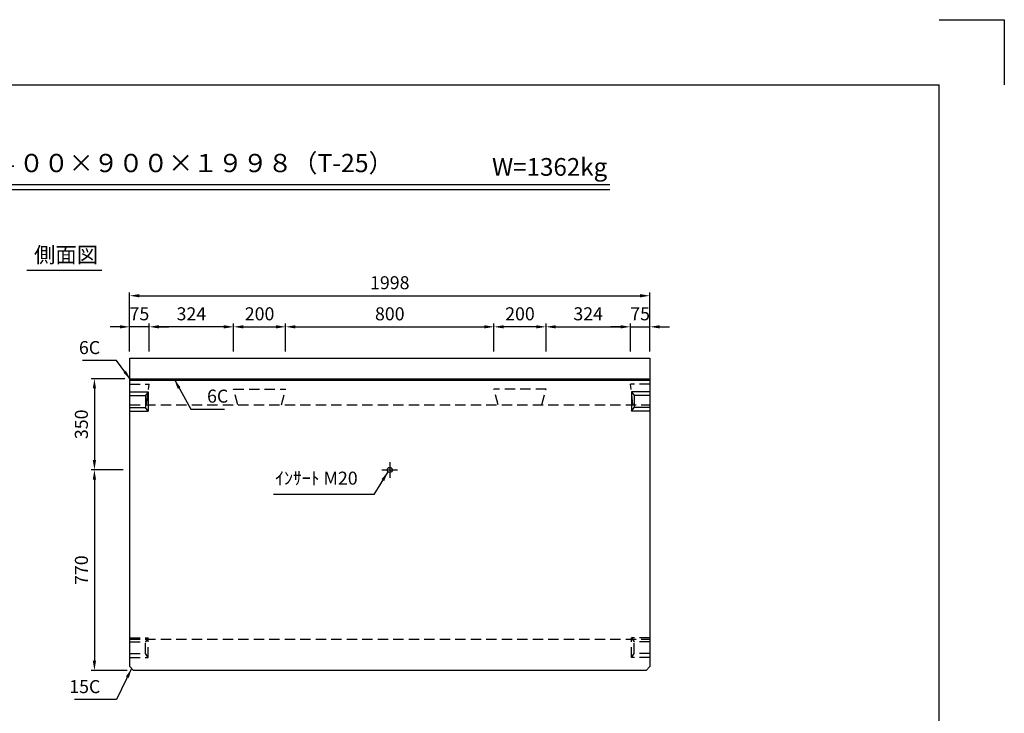
# Model space of a CAD drawing. Extents: x 0 to 7425, y 0 to 5250.
# Drawn here: x 3644 to 7425, y 2587 to 5250 of the extents above; entities that cross this region are included whole.
import ezdxf
from ezdxf.enums import TextEntityAlignment as Align

# ---------------------------------------------------------------- set-up
doc = ezdxf.new("R2010")
doc.units = 0
doc.header["$LTSCALE"] = 0.5
doc.linetypes.add('CENTER2', pattern=[28.575, 19.05, -3.175, 3.175, -3.175])
doc.linetypes.add('HIDDEN2', pattern=[4.7625, 3.175, -1.5875])
doc.layers.get('0').update_dxf_attribs({"linetype": 'CONTINUOUS'})
doc.layers.get('DEFPOINTS').update_dxf_attribs({"linetype": 'CONTINUOUS'})
doc.layers.add('寸法引出', color=2, linetype='CONTINUOUS')
doc.layers.add('枠', color=3, linetype='CONTINUOUS')
doc.styles.add('SANWA', font='MSMINCHO.TTF')
doc.dimstyles.new('SANWA', dxfattribs={"dimtxt": 2.5, "dimasz": 2.5, "dimexe": 1, "dimexo": 1, "dimgap": 0, "dimtad": 1, "dimdec": 4, "dimdsep": 46, "dimtxsty": 'SANWA', "dimcen": 0, "dimclrd": 2, "dimclre": 2, "dimclrt": 2, "dimadec": 0, "dimazin": 0, "dimtfac": 1, "dimtdec": 4, "dimtix": 1, "dimtmove": 0, "dimatfit": 3, "dimfxl": 1, "dimtolj": 1, "dimtzin": 0, "dimarcsym": 0})

# ---------------------------------------------------------------- blocks, each defined once
blk = doc.blocks.new('*D653')
at = {"layer": 'DEFPOINTS', "color": 0, "ltscale": 25}
for p in [(6063.9, 4190.2), (4065.9, 3950.6), (6063.9, 3950.6)]:
    blk.add_point(p, dxfattribs=at)
at = {"layer": '寸法引出', "lineweight": -2, "ltscale": 25}
for p, q in [((4065.9, 3975.6), (4065.9, 4202.7)), ((6063.9, 3975.6), (6063.9, 4202.7)), ((4103.4, 4190.2), (6026.4, 4190.2))]:
    blk.add_line(p, q, dxfattribs=at)
at = {"layer": '寸法引出', "ltscale": 25}
for points in [[(4103.4, 4196.4), (4103.4, 4183.9), (4065.9, 4190.2)], [(6026.4, 4196.4), (6026.4, 4183.9), (6063.9, 4190.2)]]:
    blk.add_solid(points, dxfattribs=at)
at = {"layer": '寸法引出', "ltscale": 25, "insert": (5064.9, 4240.2), "char_height": 50, "attachment_point": 5, "style": 'SANWA'}
blk.add_mtext('\\A1;1998', dxfattribs=at)
blk = doc.blocks.new('*D736')
at = {"layer": 'DEFPOINTS', "color": 0, "ltscale": 25}
for p in [(4664.9, 4070.8), (4464.9, 3950.6), (4664.9, 3950.6)]:
    blk.add_point(p, dxfattribs=at)
at = {"layer": '寸法引出', "lineweight": -2, "ltscale": 25}
for p, q in [((4464.9, 3975.6), (4464.9, 4083.3)), ((4502.4, 4070.8), (4627.4, 4070.8)), ((4664.9, 3975.6), (4664.9, 4083.3))]:
    blk.add_line(p, q, dxfattribs=at)
at = {"layer": '寸法引出', "ltscale": 25}
for points in [[(4502.4, 4077.1), (4502.4, 4064.6), (4464.9, 4070.8)], [(4627.4, 4077.1), (4627.4, 4064.6), (4664.9, 4070.8)]]:
    blk.add_solid(points, dxfattribs=at)
at = {"layer": '寸法引出', "ltscale": 25, "insert": (4564.9, 4120.8), "char_height": 50, "attachment_point": 5, "style": 'SANWA'}
blk.add_mtext('\\A1;200', dxfattribs=at)
blk = doc.blocks.new('*D737')
at = {"layer": 'DEFPOINTS', "color": 0, "ltscale": 25}
for p in [(5464.9, 4070.8), (4664.9, 3950.6), (5464.9, 3950.6)]:
    blk.add_point(p, dxfattribs=at)
at = {"layer": '寸法引出', "lineweight": -2, "ltscale": 25}
for p, q in [((4664.9, 3975.6), (4664.9, 4083.3)), ((4702.4, 4070.8), (5427.4, 4070.8)), ((5464.9, 3975.6), (5464.9, 4083.3))]:
    blk.add_line(p, q, dxfattribs=at)
at = {"layer": '寸法引出', "ltscale": 25}
for points in [[(4702.4, 4077.1), (4702.4, 4064.6), (4664.9, 4070.8)], [(5427.4, 4077.1), (5427.4, 4064.6), (5464.9, 4070.8)]]:
    blk.add_solid(points, dxfattribs=at)
at = {"layer": '寸法引出', "ltscale": 25, "insert": (5064.9, 4120.8), "char_height": 50, "attachment_point": 5, "style": 'SANWA'}
blk.add_mtext('\\A1;800', dxfattribs=at)
blk = doc.blocks.new('*D739')
at = {"layer": 'DEFPOINTS', "color": 0, "ltscale": 25}
for p in [(4071.9, 3871.6), (3930.5, 3521.6), (4065.9, 3521.6)]:
    blk.add_point(p, dxfattribs=at)
at = {"layer": '寸法引出', "lineweight": -2, "ltscale": 25}
for p, q in [((4046.9, 3871.6), (3918, 3871.6)), ((3930.5, 3834.1), (3930.5, 3559.1)), ((4040.9, 3521.6), (3918, 3521.6))]:
    blk.add_line(p, q, dxfattribs=at)
at = {"layer": '寸法引出', "ltscale": 25}
for points in [[(3924.3, 3834.1), (3936.8, 3834.1), (3930.5, 3871.6)], [(3924.3, 3559.1), (3936.8, 3559.1), (3930.5, 3521.6)]]:
    blk.add_solid(points, dxfattribs=at)
at = {"layer": '寸法引出', "ltscale": 25, "insert": (3880.5, 3696.6), "char_height": 50, "attachment_point": 5, "rotation": 90, "style": 'SANWA'}
blk.add_mtext('\\A1;350', dxfattribs=at)
blk = doc.blocks.new('*D740')
at = {"layer": 'DEFPOINTS', "color": 0, "ltscale": 25}
for p in [(4065.9, 3521.6), (3930.5, 2751.6), (4080.9, 2751.6)]:
    blk.add_point(p, dxfattribs=at)
at = {"layer": '寸法引出', "lineweight": -2, "ltscale": 25}
for p, q in [((4040.9, 3521.6), (3918, 3521.6)), ((3930.5, 3484.1), (3930.5, 2789.1)), ((4055.9, 2751.6), (3918, 2751.6))]:
    blk.add_line(p, q, dxfattribs=at)
at = {"layer": '寸法引出', "ltscale": 25}
for points in [[(3924.3, 3484.1), (3936.8, 3484.1), (3930.5, 3521.6)], [(3924.3, 2789.1), (3936.8, 2789.1), (3930.5, 2751.6)]]:
    blk.add_solid(points, dxfattribs=at)
at = {"layer": '寸法引出', "ltscale": 25, "insert": (3880.5, 3136.6), "char_height": 50, "attachment_point": 5, "rotation": 90, "style": 'SANWA'}
blk.add_mtext('\\A1;770', dxfattribs=at)
blk = doc.blocks.new('*D578')
at = {"layer": 'DEFPOINTS', "color": 0, "ltscale": 25}
for p in [(4140.9, 4070.8), (4140.9, 3950.6), (4464.9, 3950.6)]:
    blk.add_point(p, dxfattribs=at)
at = {"layer": '寸法引出', "lineweight": -2, "ltscale": 25}
for p, q in [((4140.9, 3975.6), (4140.9, 4083.3)), ((4427.4, 4070.8), (4178.4, 4070.8)), ((4464.9, 3975.6), (4464.9, 4083.3))]:
    blk.add_line(p, q, dxfattribs=at)
at = {"layer": '寸法引出', "ltscale": 25}
for points in [[(4178.4, 4077.1), (4178.4, 4064.6), (4140.9, 4070.8)], [(4427.4, 4077.1), (4427.4, 4064.6), (4464.9, 4070.8)]]:
    blk.add_solid(points, dxfattribs=at)
at = {"layer": '寸法引出', "ltscale": 25, "insert": (4302.9, 4120.8), "char_height": 50, "attachment_point": 5, "style": 'SANWA'}
blk.add_mtext('\\A1;324', dxfattribs=at)
blk = doc.blocks.new('*D579')
at = {"layer": 'DEFPOINTS', "color": 0, "ltscale": 25}
for p in [(4065.9, 4070.8), (4065.9, 3950.6), (4140.9, 3950.6)]:
    blk.add_point(p, dxfattribs=at)
at = {"layer": '寸法引出', "lineweight": -2, "ltscale": 25}
for p, q in [((4028.4, 4070.8), (3990.9, 4070.8)), ((4065.9, 3975.6), (4065.9, 4083.3)), ((4140.9, 4070.8), (4065.9, 4070.8)), ((4140.9, 3975.6), (4140.9, 4083.3)), ((4178.4, 4070.8), (4215.9, 4070.8))]:
    blk.add_line(p, q, dxfattribs=at)
at = {"layer": '寸法引出', "ltscale": 25}
for points in [[(4028.4, 4077.1), (4028.4, 4064.6), (4065.9, 4070.8)], [(4178.4, 4077.1), (4178.4, 4064.6), (4140.9, 4070.8)]]:
    blk.add_solid(points, dxfattribs=at)
at = {"layer": '寸法引出', "ltscale": 25, "insert": (4103.4, 4120.8), "char_height": 50, "attachment_point": 5, "style": 'SANWA'}
blk.add_mtext('\\A1;75', dxfattribs=at)
blk = doc.blocks.new('*D746')
at = {"layer": 'DEFPOINTS', "color": 0, "ltscale": 25}
for p in [(5464.9, 4070.8), (5464.9, 3950.6), (5664.9, 3950.6)]:
    blk.add_point(p, dxfattribs=at)
at = {"layer": '寸法引出', "lineweight": -2, "ltscale": 25}
for p, q in [((5464.9, 3975.6), (5464.9, 4083.3)), ((5627.4, 4070.8), (5502.4, 4070.8)), ((5664.9, 3975.6), (5664.9, 4083.3))]:
    blk.add_line(p, q, dxfattribs=at)
at = {"layer": '寸法引出', "ltscale": 25}
for points in [[(5502.4, 4077.1), (5502.4, 4064.6), (5464.9, 4070.8)], [(5627.4, 4077.1), (5627.4, 4064.6), (5664.9, 4070.8)]]:
    blk.add_solid(points, dxfattribs=at)
at = {"layer": '寸法引出', "ltscale": 25, "insert": (5564.9, 4120.8), "char_height": 50, "attachment_point": 5, "style": 'SANWA'}
blk.add_mtext('\\A1;200', dxfattribs=at)
blk = doc.blocks.new('*D747')
at = {"layer": 'DEFPOINTS', "color": 0, "ltscale": 25}
for p in [(5988.9, 4070.8), (5664.9, 3950.6), (5988.9, 3950.6)]:
    blk.add_point(p, dxfattribs=at)
at = {"layer": '寸法引出', "lineweight": -2, "ltscale": 25}
for p, q in [((5664.9, 3975.6), (5664.9, 4083.3)), ((5702.4, 4070.8), (5951.4, 4070.8)), ((5988.9, 3975.6), (5988.9, 4083.3))]:
    blk.add_line(p, q, dxfattribs=at)
at = {"layer": '寸法引出', "ltscale": 25}
for points in [[(5702.4, 4077.1), (5702.4, 4064.6), (5664.9, 4070.8)], [(5951.4, 4077.1), (5951.4, 4064.6), (5988.9, 4070.8)]]:
    blk.add_solid(points, dxfattribs=at)
at = {"layer": '寸法引出', "ltscale": 25, "insert": (5826.9, 4120.8), "char_height": 50, "attachment_point": 5, "style": 'SANWA'}
blk.add_mtext('\\A1;324', dxfattribs=at)
blk = doc.blocks.new('*D748')
at = {"layer": 'DEFPOINTS', "color": 0, "ltscale": 25}
for p in [(6063.9, 4070.8), (5988.9, 3950.6), (6063.9, 3950.6)]:
    blk.add_point(p, dxfattribs=at)
at = {"layer": '寸法引出', "lineweight": -2, "ltscale": 25}
for p, q in [((5951.4, 4070.8), (5913.9, 4070.8)), ((5988.9, 3975.6), (5988.9, 4083.3)), ((5988.9, 4070.8), (6063.9, 4070.8)), ((6063.9, 3975.6), (6063.9, 4083.3)), ((6101.4, 4070.8), (6138.9, 4070.8))]:
    blk.add_line(p, q, dxfattribs=at)
at = {"layer": '寸法引出', "ltscale": 25}
for points in [[(5951.4, 4077.1), (5951.4, 4064.6), (5988.9, 4070.8)], [(6101.4, 4077.1), (6101.4, 4064.6), (6063.9, 4070.8)]]:
    blk.add_solid(points, dxfattribs=at)
at = {"layer": '寸法引出', "ltscale": 25, "insert": (6026.4, 4120.8), "char_height": 50, "attachment_point": 5, "style": 'SANWA'}
blk.add_mtext('\\A1;75', dxfattribs=at)

msp = doc.modelspace()

# ---------------------------------------------------------------- linework, layer by layer
for p, q in [((7175, 5250), (7425, 5250)), ((7425, 5250), (7425, 5000)), ((2050.66034, 4617.64995), (5910.37957, 4617.64995)), ((2050.66034, 4597.64995), (5910.37957, 4597.64995)), ((3670.67594, 4288.83868), (3958.8268, 4288.83868))]:
    msp.add_line(p, q)
at = {"ltscale": 15}
msp.add_line((4065.92674, 3950.59946), (6063.92674, 3950.59946), dxfattribs=at)
at = {"ltscale": 25}
for p, q in [((4065.92674, 2766.59946), (4065.92674, 3950.59946)), ((6063.92674, 3950.59946), (6063.92674, 2766.59946)), ((4071.92674, 3871.59946), (4065.92674, 3865.59946)), ((4065.92674, 3865.59946), (6063.92674, 3865.59946)), ((4071.92674, 3871.59946), (6057.92674, 3871.59946)), ((6057.92674, 3871.59946), (6063.92674, 3865.59946)), ((4065.92674, 3821.59946), (4136.92674, 3821.59946)), ((4136.92674, 3821.59946), (4126.92674, 3806.59946)), ((4136.92674, 3821.59946), (4136.92674, 3746.59946)), ((5992.92674, 3821.59946), (6002.92674, 3806.59946)), ((6063.92674, 3821.59946), (5992.92674, 3821.59946)), ((5992.92674, 3821.59946), (5992.92674, 3746.59946)), ((4065.92674, 3806.59946), (4126.92674, 3806.59946)), ((4126.92674, 3806.59946), (4126.92674, 3761.59946)), ((6063.92674, 3806.59946), (6002.92674, 3806.59946)), ((6002.92674, 3806.59946), (6002.92674, 3761.59946)), ((4065.92674, 3761.59946), (4126.92674, 3761.59946)), ((4065.92674, 3746.59946), (4136.92674, 3746.59946)), ((4136.92674, 3746.59946), (4126.92674, 3761.59946)), ((5992.92674, 3746.59946), (6002.92674, 3761.59946)), ((6063.92674, 3746.59946), (5992.92674, 3746.59946)), ((6063.92674, 3761.59946), (6002.92674, 3761.59946)), ((5034.92674, 3521.59946), (5094.92674, 3521.59946)), ((4065.92674, 2766.59946), (4080.92674, 2751.59946)), ((6063.92674, 2766.59946), (6048.92674, 2751.59946)), ((6048.92674, 2751.59946), (4080.92674, 2751.59946))]:
    msp.add_line(p, q, dxfattribs=at)
at = {"linetype": 'HIDDEN2', "ltscale": 25}
for p, q in [((4065.92674, 3850.44946), (4140.92674, 3850.44946)), ((4130.92674, 3771.59946), (4140.92674, 3850.44946)), ((4464.92674, 3831.44946), (4664.92674, 3831.44946)), ((4480.9635, 3771.59946), (4464.92674, 3831.44946)), ((4648.88998, 3771.59946), (4664.92674, 3831.44946)), ((5664.92674, 3831.44946), (5464.92674, 3831.44946)), ((5480.9635, 3771.59946), (5464.92674, 3831.44946)), ((5648.88998, 3771.59946), (5664.92674, 3831.44946)), ((6063.92674, 3850.44946), (5988.92674, 3850.44946)), ((5998.92674, 3771.59946), (5988.92674, 3850.44946)), ((4065.92674, 3771.59946), (6063.92674, 3771.59946)), ((4065.92674, 2876.59946), (4136.92674, 2876.59946)), ((4136.92674, 2876.59946), (4126.92674, 2861.59946)), ((4136.92674, 2801.59946), (4136.92674, 2876.59946)), ((5992.92674, 2801.59946), (5992.92674, 2876.59946)), ((6063.92674, 2876.59946), (5992.92674, 2876.59946)), ((5992.92674, 2876.59946), (6002.92674, 2861.59946)), ((4065.92674, 2871.59946), (6063.92674, 2871.59946)), ((4065.92674, 2861.59946), (4126.92674, 2861.59946)), ((4126.92674, 2816.59946), (4126.92674, 2861.59946)), ((6002.92674, 2816.59946), (6002.92674, 2861.59946)), ((6063.92674, 2861.59946), (6002.92674, 2861.59946)), ((4065.92674, 2816.59946), (4126.92674, 2816.59946)), ((4065.92674, 2801.59946), (4136.92674, 2801.59946)), ((4136.92674, 2801.59946), (4126.92674, 2816.59946)), ((5992.92674, 2801.59946), (6002.92674, 2816.59946)), ((6063.92674, 2801.59946), (5992.92674, 2801.59946)), ((6063.92674, 2816.59946), (6002.92674, 2816.59946))]:
    msp.add_line(p, q, dxfattribs=at)
at = {"linetype": 'CENTER2', "ltscale": 25}
msp.add_line((5064.92674, 3551.59946), (5064.92674, 3491.59946), dxfattribs=at)
at = {"ltscale": 25}
msp.add_circle((5064.92674, 3521.59946), 10, dxfattribs=at)
at = {"layer": '枠'}
for p in [(625, 5000), (7175, 250)]:
    msp.add_line(p, (7175, 5000), dxfattribs=at)

# ---------------------------------------------------------------- texts
at = {"style": 'SANWA'}
for s, height, p in [('バリアフリー側溝 ＳＡ-４Ｈ２ ４００×９００×１９９８（T-25）', 70, (3653.54538, 4690.59826)), ('W=1362kg', 68, (5678.69329, 4675.96453)), ('側面図', 60, (3821.6293, 4339.60267))]:
    msp.add_text(s, height=height, dxfattribs=at).set_placement(p, align=Align.MIDDLE)
at = {"layer": '寸法引出', "ltscale": 25, "char_height": 50, "style": 'SANWA'}
for s, insert, attachment_point in [('\\A1;6C', (3952.48911, 3991.13653), 6), ('\\A1;6C', (4363.17529, 3804.7527), 4), ('ｲﾝｻｰﾄ M20', (4941.56817, 3483.37415), 6), ('\\A1;15C', (3953.26804, 2689.54417), 6)]:
    msp.add_mtext(s, dxfattribs=dict(at, insert=insert, attachment_point=attachment_point))

# ---------------------------------------------------------------- dimensions: what is measured, and where the dimension line sits
at = {"layer": '寸法引出', "ltscale": 25}
for base, p1, p2, override, picture, middle in [((6063.92674, 4190.18462), (4065.92674, 3950.59946), (6063.92674, 3950.59946), {"dimscale": 25, "dimtxt": 2, "dimasz": 1.5, "dimexe": 0.5, "dimgap": 1, "dimclrd": 256, "dimclre": 256, "dimclrt": 256}, '*D653', (5064.92674, 4240.18462)), ((4065.92674, 4070.84782), (4140.92674, 3950.59946), (4065.92674, 3950.59946), {"dimscale": 25, "dimtxt": 2, "dimasz": 1.5, "dimexe": 0.5, "dimgap": 1, "dimclrd": 256, "dimclre": 256, "dimclrt": 256, "dimtmove": 1}, '*D579', (4103.42674, 4120.84782)), ((4140.92674, 4070.84782), (4464.92674, 3950.59946), (4140.92674, 3950.59946), {"dimscale": 25, "dimtxt": 2, "dimasz": 1.5, "dimexe": 0.5, "dimgap": 1, "dimclrd": 256, "dimclre": 256, "dimclrt": 256, "dimtmove": 1}, '*D578', (4302.92674, 4120.84782)), ((4664.92674, 4070.84782), (4464.92674, 3950.59946), (4664.92674, 3950.59946), {"dimscale": 25, "dimtxt": 2, "dimasz": 1.5, "dimexe": 0.5, "dimgap": 1, "dimclrd": 256, "dimclre": 256, "dimclrt": 256, "dimtmove": 1}, '*D736', (4564.92674, 4120.84782)), ((5464.92674, 4070.84782), (4664.92674, 3950.59946), (5464.92674, 3950.59946), {"dimscale": 25, "dimtxt": 2, "dimasz": 1.5, "dimexe": 0.5, "dimgap": 1, "dimclrd": 256, "dimclre": 256, "dimclrt": 256, "dimtmove": 1}, '*D737', (5064.92674, 4120.84782))]:
    dim = msp.add_linear_dim(base=base, p1=p1, p2=p2, dimstyle='SANWA', override=override, dxfattribs=at)
    dim.commit()
    dim.dimension.update_dxf_attribs({"geometry": picture, "text_midpoint": middle})
for base, p1, p2, angle, override, picture, middle in [((5464.92674, 4070.84782), (5664.92674, 3950.59946), (5464.92674, 3950.59946), 180, {"dimscale": 25, "dimtxt": 2, "dimasz": 1.5, "dimexe": 0.5, "dimgap": 1, "dimclrd": 256, "dimclre": 256, "dimclrt": 256, "dimtmove": 1}, '*D746', (5564.92674, 4120.84782)), ((5988.92674, 4070.84782), (5664.92674, 3950.59946), (5988.92674, 3950.59946), 180, {"dimscale": 25, "dimtxt": 2, "dimasz": 1.5, "dimexe": 0.5, "dimgap": 1, "dimclrd": 256, "dimclre": 256, "dimclrt": 256, "dimtmove": 1}, '*D747', (5826.92674, 4120.84782)), ((6063.92674, 4070.84782), (5988.92674, 3950.59946), (6063.92674, 3950.59946), 180, {"dimscale": 25, "dimtxt": 2, "dimasz": 1.5, "dimexe": 0.5, "dimgap": 1, "dimclrd": 256, "dimclre": 256, "dimclrt": 256, "dimtmove": 1}, '*D748', (6026.42674, 4120.84782)), ((3930.50703, 3521.59946), (4071.92674, 3871.59946), (4065.92674, 3521.59946), 90, {"dimscale": 25, "dimtxt": 2, "dimasz": 1.5, "dimexe": 0.5, "dimgap": 1, "dimclrd": 256, "dimclre": 256, "dimclrt": 256}, '*D739', (3880.50703, 3696.59946)), ((3930.50703, 2751.59946), (4065.92674, 3521.59946), (4080.92674, 2751.59946), 90, {"dimscale": 25, "dimtxt": 2, "dimasz": 1.5, "dimexe": 0.5, "dimgap": 1, "dimclrd": 256, "dimclre": 256, "dimclrt": 256, "dimtmove": 1}, '*D740', (3880.50703, 3136.59946))]:
    dim = msp.add_linear_dim(base=base, p1=p1, p2=p2, angle=angle, dimstyle='SANWA', override=override, dxfattribs=at)
    dim.commit()
    dim.dimension.update_dxf_attribs({"geometry": picture, "text_midpoint": middle})

# ---------------------------------------------------------------- leaders
at = {"layer": '寸法引出', "ltscale": 25, "annotation_type": 0, "has_hookline": 1}
for points, hookline_direction, text_width in [([(4068.92674, 3868.59946), (4014.98911, 3941.13653), (3977.48911, 3941.13653)], 1, 67.14286), ([(4237.50136, 3868.59946), (4300.67529, 3754.7527), (4338.17529, 3754.7527)], 0, 67.14286), ([(5058.00579, 3514.38139), (5004.06817, 3427.37415), (4966.56817, 3427.37415)], 1, 322.85714), ([(4073.42674, 2759.09946), (4015.76804, 2639.54417), (3978.26804, 2639.54417)], 1, 98.85714)]:
    msp.add_leader(points, dimstyle='SANWA', override={"dimscale": 25, "dimtxt": 2, "dimasz": 1.5, "dimexe": 0.5, "dimgap": 1, "dimclrd": 256, "dimclre": 256, "dimclrt": 256}, dxfattribs=dict(at, hookline_direction=hookline_direction, text_width=text_width))

doc.saveas('drawing.dxf')
